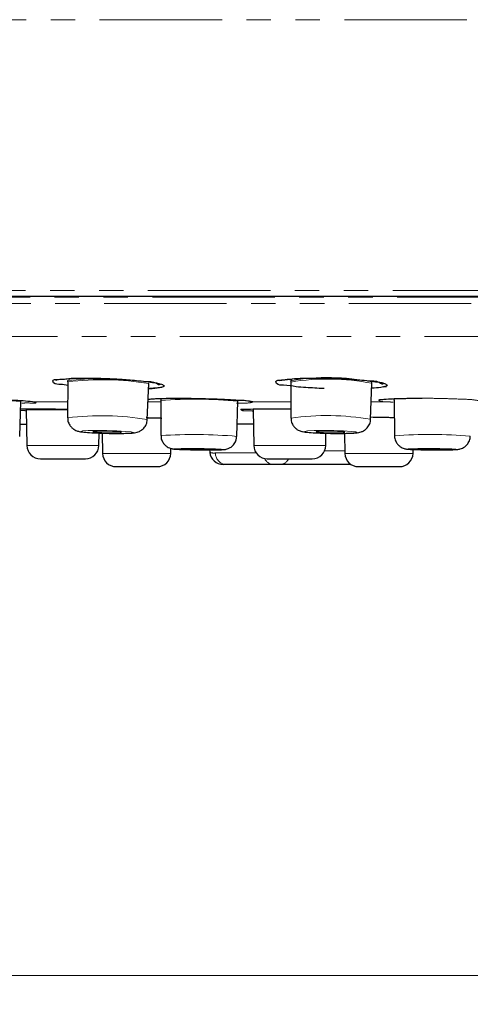
# Model space of a CAD drawing. Units: millimetres. Extents: x 89 to 3154, y 93 to 1139.
# Drawn here: x 2271 to 2294, y 683 to 734 of the extents above; entities that cross this region are included whole.
import ezdxf

# ---------------------------------------------------------------- set-up
doc = ezdxf.new("R2010")
doc.units = ezdxf.units.MM
doc.header["$PDSIZE"] = -1
doc.linetypes.add('PHANTOM', pattern=[12.7, 6.35, -1.27, 1.27, -1.27, 1.27, -1.27])
doc.layers.add('アノテーション', color=7, linetype='Continuous')
doc.styles.add('SLDTEXTSTYLE0', font='arial_0.ttf', dxfattribs={"width": 0.9})
doc.styles.add('SLDTEXTSTYLE4', font='arial_0.ttf', dxfattribs={"width": 0.9})
doc.dimstyles.new('SLDDIMSTYLE2', dxfattribs={"dimtxt": 2.5, "dimasz": 2.5, "dimexe": 0, "dimexo": 0.0625, "dimtad": 3, "dimdec": 1, "dimrnd": 1e-09, "dimzin": 12, "dimdsep": 46, "dimtxsty": 'SLDTEXTSTYLE0', "dimblk1": 'OPEN30', "dimblk2": 'OPEN30', "dimsah": 1, "dimcen": 0.09, "dimadec": 0, "dimazin": 3, "dimtfac": 1, "dimtdec": 1, "dimtofl": 0, "dimtmove": 0, "dimatfit": 3, "dimldrblk": 'OPEN30', "dimfxl": 1, "dimfrac": 2, "dimtolj": 1, "dimtzin": 12, "dimarcsym": 0})

# ---------------------------------------------------------------- blocks, each defined once
blk = doc.blocks.new('_OPEN30')
at = {"color": 0, "linetype": 'ByBlock', "lineweight": -2}
for p, q in [((-1, 0.267949), (0, 0)), ((0, 0), (-1, -0.267949)), ((0, 0), (-1, 0))]:
    blk.add_line(p, q, dxfattribs=at)
blk = doc.blocks.new('*D896')
at = {"layer": 'Defpoints', "color": 0, "transparency": 16777216}
for p in [(2201.23, 720.078), (2421.216, 720.078), (2421.216, 684.501)]:
    blk.add_point(p, dxfattribs=at)
at = {"layer": 'アノテーション', "color": 0, "lineweight": -2, "transparency": 16777216}
for p, q in [((2201.23, 720.016), (2201.23, 684.501)), ((2421.216, 720.016), (2421.216, 684.501))]:
    blk.add_line(p, q, dxfattribs=at)
at = {"layer": 'アノテーション', "color": 0, "lineweight": 5, "transparency": 16777216}
blk.add_line((2205.73, 684.501), (2416.716, 684.501), dxfattribs=at)
at = {"layer": 'アノテーション', "color": 0, "lineweight": 5, "transparency": 16777216, "xscale": 4.5, "yscale": 4.5, "zscale": 4.5, "rotation": 180}
blk.add_blockref('_OPEN30', (2201.23, 684.501), dxfattribs=at)
at = {"layer": 'アノテーション', "color": 0, "lineweight": 5, "transparency": 16777216, "xscale": 4.5, "yscale": 4.5, "zscale": 4.5}
blk.add_blockref('_OPEN30', (2421.216, 684.501), dxfattribs=at)
at = {"layer": 'アノテーション', "color": 0, "transparency": 16777216, "insert": (2309.964, 694.82), "char_height": 9, "attachment_point": 2, "style": 'SLDTEXTSTYLE4'}
blk.add_mtext('\\A1;%%c220', dxfattribs=at)

msp = doc.modelspace()

# ---------------------------------------------------------------- linework, layer by layer
at = {"color": 8, "linetype": 'PHANTOM', "lineweight": 18}
for p, q in [((2420.97066, 734.13298), (2201.47525, 734.13298)), ((2201.22992, 720.07802), (2311.22296, 720.07802)), ((2421.20518, 719.39486), (2201.24074, 719.39486)), ((2201.46041, 719.72457), (2420.98549, 719.72457)), ((2202.8835, 717.68996), (2419.5624, 717.68996)), ((2273.16647, 715.48942), (2273.36812, 715.45887)), ((2277.47413, 715.29976), (2277.58103, 715.31233)), ((2289.05046, 715.32086), (2289.205, 715.34234)), ((2271.57392, 714.28895), (2273.26431, 714.28895)), ((2277.42927, 714.28895), (2278.10097, 714.28895)), ((2282.89043, 714.28895), (2284.84545, 714.28895)), ((2289.00986, 714.28895), (2289.90984, 714.28895)), ((2273.26228, 713.86743), (2271.11756, 713.86743)), ((2278.09816, 713.44298), (2277.39563, 713.44298)), ((2271.14979, 712.02108), (2271.91945, 712.02108)), ((2271.91945, 712.02108), (2274.88403, 712.02108)), ((2282.91795, 712.02108), (2284.02564, 712.02108)), ((2284.02564, 712.02108), (2286.6522, 712.02108)), ((2286.58827, 711.74082), (2287.64403, 711.74082)), ((2275.07535, 711.61345), (2278.17849, 711.61345)), ((2278.17849, 711.61345), (2278.61019, 711.61345)), ((2280.9311, 711.63735), (2283.04057, 711.63735)), ((2287.64625, 711.61345), (2291.02137, 711.61345)), ((2291.02137, 711.61345), (2291.18109, 711.61345))]:
    msp.add_line(p, q, dxfattribs=at)
at = {"color": 7, "linetype": 'Continuous', "lineweight": 25}
for p, q in [((2273.2693, 715.33006), (2273.26033, 713.46086)), ((2273.26042, 715.40201), (2273.26057, 715.33021)), ((2284.84299, 715.31496), (2284.84747, 713.44599)), ((2288.98037, 713.38365), (2289.04121, 715.25165)), ((2289.04987, 715.25082), (2289.05051, 715.32518)), ((2289.52547, 715.27866), (2289.52887, 715.23657)), ((2289.64563, 715.24677), (2289.64657, 715.24844)), ((2277.39268, 713.3688), (2277.46696, 715.23657)), ((2278.0789, 715.20773), (2278.08011, 715.20898)), ((2289.66007, 715.06944), (2289.79755, 715.09036)), ((2270.77415, 712.48969), (2270.83371, 714.30892)), ((2278.09242, 714.36188), (2278.10377, 712.54182)), ((2282.03868, 712.49768), (2282.09088, 714.31702)), ((2290.19858, 714.35317), (2290.21788, 712.53324)), ((2271.11756, 713.86743), (2271.14979, 712.02108)), ((2282.88572, 713.86743), (2282.91795, 712.02108)), ((2270.79531, 713.13596), (2271.13043, 713.13036)), ((2282.79253, 713.14964), (2282.89825, 713.14928)), ((2274.88403, 712.02108), (2274.89536, 712.67)), ((2275.05699, 712.66541), (2275.07535, 711.61345)), ((2286.6522, 712.02108), (2286.66334, 712.65981)), ((2287.62809, 712.65402), (2287.64625, 711.61345)), ((2278.61019, 711.61345), (2278.61469, 711.87168)), ((2280.61919, 711.8389), (2280.63733, 711.66727)), ((2291.18109, 711.61345), (2291.18464, 711.81741)), ((2271.84968, 711.33331), (2272.33084, 711.33331)), ((2272.33084, 711.33331), (2274.18414, 711.33331)), ((2283.61784, 711.33331), (2284.31032, 711.33331)), ((2284.31032, 711.33331), (2285.9523, 711.33331)), ((2275.77524, 710.92567), (2277.64954, 710.92567)), ((2277.64954, 710.92567), (2277.9103, 710.92567)), ((2281.42064, 711.04083), (2281.33345, 711.04083)), ((2283.89551, 711.04083), (2281.42064, 711.04083)), ((2284.32213, 711.04083), (2283.89551, 711.04083)), ((2287.96147, 711.04083), (2284.32213, 711.04083)), ((2288.34615, 710.92567), (2290.38471, 710.92567)), ((2290.38471, 710.92567), (2290.48118, 710.92567))]:
    msp.add_line(p, q, dxfattribs=at)
at = {"color": 7, "linetype": 'Continuous', "lineweight": 25, "flags": 128}
for points in [[(2239.38926, 719.77279), (2244.23911, 719.77279), (2249.30744, 719.77279), (2254.57772, 719.77279), (2260.03276, 719.77279), (2265.65481, 719.77279), (2271.42546, 719.77279), (2277.32593, 719.77279), (2283.33696, 719.77279), (2289.43895, 719.77279), (2295.612, 719.77279)], [(2270.79495, 713.12499), (2270.80405, 713.12484), (2271.13063, 713.11939)], [(2275.32359, 712.68952), (2275.60954, 712.68633), (2275.85009, 712.68952), (2276.0086, 712.69861), (2276.06093, 712.7122), (2275.99912, 712.7282), (2275.8326, 712.74424), (2275.58668, 712.75783), (2275.29884, 712.76689), (2275.01289, 712.77008), (2274.77234, 712.76689), (2274.61383, 712.75783), (2274.5615, 712.74424), (2274.62331, 712.7282), (2274.78984, 712.7122), (2275.03574, 712.69861), (2275.32359, 712.68952)], [(2282.05736, 713.14895), (2282.19139, 713.14904), (2282.49196, 713.14928), (2282.79253, 713.14964)], [(2286.81385, 712.68952), (2287.10559, 712.68633), (2287.36659, 712.68952), (2287.55709, 712.69861), (2287.6481, 712.7122), (2287.62575, 712.7282), (2287.49347, 712.74424), (2287.27137, 712.75783), (2286.99328, 712.76689), (2286.70153, 712.77008), (2286.44054, 712.76689), (2286.25004, 712.75783), (2286.15904, 712.74424), (2286.18138, 712.7282), (2286.31366, 712.7122), (2286.53576, 712.69861), (2286.81385, 712.68952)], [(2280.07891, 711.81291), (2280.36467, 711.8113), (2280.60459, 711.81291), (2280.76213, 711.81744), (2280.81331, 711.82424), (2280.75034, 711.83226), (2280.58282, 711.84027), (2280.33624, 711.84707), (2280.04812, 711.8516), (2279.76236, 711.85321), (2279.52245, 711.8516), (2279.3649, 711.84707), (2279.31372, 711.84027), (2279.37669, 711.83226), (2279.54421, 711.82424), (2279.79081, 711.81744), (2280.07891, 711.81291)], [(2279.71767, 711.80496), (2280.08953, 711.79956), (2280.57254, 711.79685)], [(2292.07249, 711.81291), (2292.36474, 711.8113), (2292.62895, 711.81291), (2292.82493, 711.81744), (2292.92283, 711.82424), (2292.90775, 711.83226), (2292.78197, 711.84027), (2292.56465, 711.84707), (2292.28889, 711.8516), (2291.99665, 711.85321), (2291.73244, 711.8516), (2291.53646, 711.84707), (2291.43855, 711.84027), (2291.45365, 711.83226), (2291.57942, 711.82424), (2291.79673, 711.81744), (2292.07249, 711.81291)]]:
    msp.add_lwpolyline(points, dxfattribs=at)
at = {"color": 8, "linetype": 'PHANTOM', "lineweight": 18, "flags": 128}
for points in [[(2282.77998, 714.31172), (2282.83257, 714.29539), (2282.89043, 714.28895)], [(2275.33377, 712.65772), (2275.85489, 712.65191), (2276.29325, 712.65772), (2276.58211, 712.67426), (2276.67748, 712.69903), (2276.56486, 712.7282), (2276.26136, 712.75741), (2275.81323, 712.78217), (2275.28866, 712.79869), (2274.76754, 712.8045), (2274.32918, 712.79869), (2274.04032, 712.78217), (2273.94495, 712.75741), (2274.05757, 712.7282), (2274.36106, 712.69903), (2274.8092, 712.67426), (2275.33377, 712.65772)], [(2286.74007, 712.65772), (2287.27174, 712.65191), (2287.74737, 712.65772), (2288.09454, 712.67426), (2288.26039, 712.69903), (2288.21968, 712.7282), (2287.97859, 712.75741), (2287.57385, 712.78217), (2287.06706, 712.79869), (2286.53539, 712.8045), (2286.05976, 712.79869), (2285.71259, 712.78217), (2285.54674, 712.75741), (2285.58745, 712.7282), (2285.82854, 712.69903), (2286.23328, 712.67426), (2286.74007, 712.65772)], [(2280.57254, 711.79685), (2280.97806, 711.79956), (2281.24434, 711.80722), (2281.33086, 711.81873), (2281.22442, 711.83226), (2280.94127, 711.84582), (2280.52447, 711.85729), (2280.0375, 711.86495), (2279.55449, 711.86766), (2279.14899, 711.86495), (2278.8827, 711.85729), (2278.79619, 711.84582), (2278.90261, 711.83226), (2279.18578, 711.81873), (2279.60256, 711.80722), (2279.71767, 711.80496)], [(2291.99781, 711.79956), (2292.49177, 711.79685), (2292.93837, 711.79956), (2293.26961, 711.80722), (2293.43509, 711.81873), (2293.40959, 711.83226), (2293.197, 711.84582), (2292.82968, 711.85729), (2292.36357, 711.86495), (2291.86962, 711.86766), (2291.42301, 711.86495), (2291.09177, 711.85729), (2290.9263, 711.84582), (2290.95179, 711.83226), (2291.16439, 711.81873), (2291.5317, 711.80722), (2291.99781, 711.79956)]]:
    msp.add_lwpolyline(points, dxfattribs=at)
at = {"color": 8, "linetype": 'PHANTOM', "lineweight": 18}
for centre, radius, start, end in [((2275.02799, 697.56095), 17.92909, 84.566543, 95.645576), ((2275.05134, 701.05967), 14.38123, 80.330184, 97.118063), ((2286.77258, 704.0411), 11.51056, 78.593505, 99.678646), ((2286.76961, 703.84351), 11.63211, 78.738517, 99.533821), ((2268.37987, 684.58122), 29.8288, 85.281288, 92.96784), ((2279.83401, 691.37214), 23.05561, 84.382445, 94.332184), ((2275.01398, 699.39553), 14.17424, 80.33902, 97.106907), ((2286.7149, 700.20938), 13.36764, 80.242762, 98.030361), ((2279.77027, 685.70744), 26.88608, 85.160144, 93.553685), ((2292.01278, 687.36158), 25.2356, 85.135079, 94.078648), ((2280.84648, 712.26364), 0.63198, 250.673611, 277.695189), ((2281.52016, 711.62162), 0.58926, 178.470669, 260.276913), ((2283.93959, 711.52609), 0.48727, 201.736071, 264.810217), ((2284.28089, 711.52067), 0.48161, 274.911999, 337.1054)]:
    msp.add_arc(centre, radius, start, end, dxfattribs=at)
at = {"color": 7, "linetype": 'Continuous', "lineweight": 25}
for centre, radius, start, end in [((2271.84967, 712.0333), 0.69999, 180.999601, 270.000781), ((2274.18415, 712.0333), 0.69999, 269.999219, 359.000399), ((2281.33345, 711.74083), 0.7, 186.27693, 269.999429), ((2283.61783, 712.0333), 0.69999, 180.999601, 270.000781), ((2285.95231, 712.0333), 0.69999, 269.999219, 359.000399), ((2275.77523, 711.62566), 0.69999, 180.999601, 270.000781), ((2277.9103, 711.62566), 0.69999, 269.999219, 359.000399), ((2288.34613, 711.62566), 0.69999, 180.999601, 270.000781), ((2290.4812, 711.62566), 0.69999, 269.997999, 359.000399)]:
    msp.add_arc(centre, radius, start, end, dxfattribs=at)
for points, knots in [([(2273.26839, 715.14055), (2273.14919, 715.16338), (2272.90933, 715.20932), (2272.58223, 715.1775), (2272.43424, 715.45669), (2272.95395, 715.44313), (2273.38564, 715.52923), (2274.21503, 715.52409), (2275.09815, 715.51542), (2276.03463, 715.46761), (2276.82081, 715.408), (2277.28468, 715.35144), (2277.45292, 715.33093)], [0, 0, 0, 0, 0.06391434, 0.12861651, 0.14597065, 0.19644137, 0.29594544, 0.43366153, 0.59411808, 0.75980784, 0.91288266, 1, 1, 1, 1]), ([(2272.65782, 715.41926), (2272.6569, 715.41877), (2272.63902, 715.40903), (2272.82746, 715.47608), (2272.97285, 715.45613), (2273.57322, 715.53021), (2274.26721, 715.52188), (2275.15751, 715.51137), (2276.05287, 715.46698), (2276.64745, 715.41448), (2276.92941, 715.38958)], [0, 0, 0, 0, 0.00069063, 0.01352622, 0.06686642, 0.18983961, 0.37002968, 0.58276554, 0.80213685, 1, 1, 1, 1]), ([(2277.23757, 715.35498), (2277.2616, 715.352), (2277.47346, 715.32576), (2277.73183, 715.38247), (2278.02736, 715.15517), (2278.07846, 715.20728), (2278.0789, 715.20773)], [0, 0, 0, 0, 0.08446707, 0.74476915, 0.99779612, 1, 1, 1, 1]), ([(2277.45292, 715.33093), (2277.52489, 715.31981), (2277.75497, 715.28425), (2277.9816, 715.27464), (2278.35718, 715.10344), (2277.92183, 714.99855), (2277.7182, 714.99339), (2277.5035, 714.98604), (2277.45693, 714.98445)], [0, 0, 0, 0, 0.12670229, 0.40506527, 0.5071097, 0.62491515, 0.91864178, 1, 1, 1, 1]), ([(2286.56456, 714.9829), (2286.5571, 714.98305), (2286.24106, 714.98965), (2285.76026, 715.0246), (2285.05903, 715.06165), (2284.58584, 715.17976), (2284.15101, 715.13952), (2284.01062, 715.42292), (2284.52708, 715.41808), (2284.9649, 715.51349), (2285.79479, 715.52158), (2286.68012, 715.52581), (2287.61635, 715.48986), (2288.39996, 715.43883), (2288.86118, 715.38609), (2289.02744, 715.36708)], [0, 0, 0, 0, 0.00296087, 0.12533563, 0.19216998, 0.27797991, 0.3275383, 0.3411646, 0.38054236, 0.45769893, 0.56430538, 0.68827923, 0.81597864, 0.93366602, 1, 1, 1, 1]), ([(2284.25812, 715.40397), (2284.24341, 715.3951), (2284.22079, 715.38145), (2284.29482, 715.41108), (2284.43931, 715.43041), (2284.84932, 715.48932), (2285.18625, 715.50132), (2285.39704, 715.50882)], [0, 0, 0, 0, 0.02593044, 0.03988463, 0.14480695, 0.4649821, 1, 1, 1, 1]), ([(2284.83244, 715.38192), (2284.83729, 715.36913), (2284.84496, 715.34886), (2284.84042, 715.32799), (2284.83874, 715.32029)], [0, 0, 0, 0, 0.63131378, 1, 1, 1, 1]), ([(2288.81278, 715.3891), (2288.83773, 715.38615), (2289.04971, 715.36105), (2289.28576, 715.43477), (2289.61079, 715.18456), (2289.64537, 715.24631), (2289.64563, 715.24677)], [0, 0, 0, 0, 0.08830424, 0.75009395, 0.99814069, 1, 1, 1, 1]), ([(2289.02744, 715.36708), (2289.10038, 715.35617), (2289.33051, 715.32176), (2289.56121, 715.3143), (2289.93044, 715.13719), (2289.4957, 715.02249), (2289.29069, 715.01291), (2289.07741, 715.00252), (2289.03303, 715.00036)], [0, 0, 0, 0, 0.12830861, 0.40482991, 0.50698331, 0.62716648, 0.92241426, 1, 1, 1, 1]), ([(2277.45688, 714.98326), (2277.52144, 714.98495), (2277.75623, 714.99114), (2277.9891, 715.0233), (2278.15794, 715.04661)], [0, 0, 0, 0, 0.27497666, 1, 1, 1, 1]), ([(2267.01273, 714.47399), (2267.18071, 714.4755), (2267.64568, 714.47968), (2268.42375, 714.46489), (2269.3278, 714.43785), (2270.17718, 714.40138), (2270.87558, 714.3574), (2271.32497, 714.32658), (2271.53011, 714.29557), (2271.57392, 714.28895)], [0, 0, 0, 0, 0.11033303, 0.30541867, 0.51109574, 0.7044522, 0.86374459, 0.97089889, 1, 1, 1, 1]), ([(2271.51107, 714.29566), (2271.5271, 714.29236), (2271.5435, 714.28899), (2271.53527, 714.29172), (2271.53509, 714.29178)], [0, 0, 0, 0, 0.97778575, 1, 1, 1, 1]), ([(2277.44803, 714.42491), (2277.44969, 714.4252), (2277.51423, 714.4365), (2277.74355, 714.45112), (2278.21693, 714.47277), (2278.87199, 714.47941), (2279.36297, 714.47406), (2279.60723, 714.4714)], [0, 0, 0, 0, 0.00233101, 0.09096899, 0.3182394, 0.66083457, 1, 1, 1, 1]), ([(2278.08555, 714.43081), (2278.08661, 714.42772), (2278.09391, 714.40637), (2278.08921, 714.38353), (2278.08519, 714.36399)], [0, 0, 0, 0, 0.1446928, 1, 1, 1, 1]), ([(2279.60723, 714.4714), (2279.6598, 714.47109), (2280.02255, 714.46892), (2280.68539, 714.44614), (2281.46896, 714.42783), (2282.25739, 714.35213), (2282.44457, 714.38367), (2282.81057, 714.30234), (2282.78127, 714.31305), (2282.78058, 714.3133)], [0, 0, 0, 0, 0.04960026, 0.34220217, 0.61364424, 0.83252055, 0.97130173, 0.99932167, 1, 1, 1, 1]), ([(2289.52159, 714.39928), (2289.52909, 714.40088), (2289.58379, 714.41254), (2289.783, 714.43173), (2290.20674, 714.45797), (2290.86303, 714.47508), (2291.37544, 714.47596), (2291.65501, 714.47644)], [0, 0, 0, 0, 0.01076472, 0.07852141, 0.28038214, 0.60738546, 1, 1, 1, 1]), ([(2290.18842, 714.42172), (2290.19205, 714.41178), (2290.19978, 714.3906), (2290.19557, 714.36837), (2290.19334, 714.35657)], [0, 0, 0, 0, 0.46905233, 1, 1, 1, 1]), ([(2270.82098, 713.92033), (2270.8497, 713.92145), (2271.07232, 713.93016), (2271.55919, 713.92928), (2272.31273, 713.925), (2272.90385, 713.91571), (2273.23092, 713.9063), (2273.26246, 713.90539)], [0, 0, 0, 0, 0.03530997, 0.27371971, 0.5979833, 0.96123278, 1, 1, 1, 1]), ([(2282.32667, 713.89324), (2282.32666, 713.8932), (2282.32248, 713.87656), (2282.35006, 713.88773), (2282.37758, 713.89887)], [0, 0, 0, 0, 0.00239161, 1, 1, 1, 1]), ([(2282.37758, 713.89887), (2282.37883, 713.89902), (2282.45853, 713.90851), (2282.71964, 713.91579), (2283.2345, 713.92978), (2283.96385, 713.92932), (2284.52618, 713.9265), (2284.83261, 713.92022), (2284.84634, 713.91994)], [0, 0, 0, 0, 0.00153739, 0.09750962, 0.31679859, 0.62764334, 0.9833176, 1, 1, 1, 1]), ([(2273.27182, 713.46045), (2273.2689, 713.42368), (2273.25973, 713.308), (2273.32883, 713.13471), (2273.44197, 712.97391), (2273.56691, 712.86988), (2273.68054, 712.80849), (2273.77701, 712.77371), (2273.87725, 712.74866), (2274.08418, 712.71648), (2274.42211, 712.69157), (2274.89942, 712.66763), (2275.38876, 712.65427), (2275.8213, 712.64978), (2276.19912, 712.6525), (2276.48731, 712.66055), (2276.71935, 712.67992), (2276.86337, 712.70798), (2277.0014, 712.75878), (2277.15096, 712.85245), (2277.29297, 713.01424), (2277.38285, 713.19927), (2277.38145, 713.32559), (2277.38096, 713.36907)], [0, 0, 0, 0, 0.02236696, 0.07038022, 0.10924667, 0.14201285, 0.16848558, 0.18772714, 0.20445745, 0.23148037, 0.31542196, 0.41111779, 0.52322529, 0.61418432, 0.67513212, 0.75385204, 0.79010601, 0.81714746, 0.84312896, 0.87953775, 0.92343692, 0.97364793, 1, 1, 1, 1]), ([(2277.3999, 713.46954), (2277.51278, 713.46706), (2277.76457, 713.46153), (2278.01629, 713.4534), (2278.15515, 713.44891)], [0, 0, 0, 0, 0.44832037, 1, 1, 1, 1]), ([(2284.85819, 713.44593), (2284.85533, 713.41572), (2284.84488, 713.30523), (2284.91114, 713.13451), (2285.02364, 712.96953), (2285.1497, 712.8626), (2285.26534, 712.79927), (2285.36448, 712.7632), (2285.4685, 712.73734), (2285.68007, 712.70528), (2286.02283, 712.68178), (2286.50383, 712.66083), (2286.93007, 712.65224), (2287.30461, 712.65031), (2287.63714, 712.65229), (2288.00138, 712.66341), (2288.29831, 712.68166), (2288.49623, 712.73104), (2288.63508, 712.79193), (2288.78899, 712.90726), (2288.9173, 713.09123), (2288.98525, 713.26598), (2288.97458, 713.36763), (2288.97271, 713.38543)], [0, 0, 0, 0, 0.01840747, 0.06732559, 0.10673369, 0.13994558, 0.16692964, 0.18678572, 0.20412474, 0.23222863, 0.31715287, 0.41349799, 0.52591718, 0.57712556, 0.64195569, 0.72866076, 0.79967779, 0.82252247, 0.8527249, 0.89165321, 0.93787316, 0.98911661, 1, 1, 1, 1]), ([(2289.12157, 713.4966), (2289.40969, 713.49378), (2289.77182, 713.49023), (2290.13384, 713.48136), (2290.20784, 713.47955)], [0, 0, 0, 0, 0.79561634, 1, 1, 1, 1]), ([(2278.11504, 712.54182), (2278.11249, 712.50636), (2278.1043, 712.39234), (2278.17373, 712.22152), (2278.28698, 712.06226), (2278.41254, 711.95902), (2278.52777, 711.89859), (2278.61858, 711.86816), (2278.68453, 711.85347), (2278.74392, 711.84407), (2278.89506, 711.82877), (2279.16404, 711.81876), (2279.46746, 711.80912), (2279.65994, 711.80619), (2279.71916, 711.80528)], [0, 0, 0, 0, 0.05273852, 0.16955833, 0.2639262, 0.34355708, 0.40934599, 0.45716035, 0.48604803, 0.5101113, 0.54685218, 0.71269766, 0.91160584, 1, 1, 1, 1]), ([(2280.58039, 711.79658), (2280.67411, 711.79675), (2280.8791, 711.7971), (2281.15235, 711.80187), (2281.36238, 711.80957), (2281.49346, 711.83112), (2281.6094, 711.86644), (2281.76103, 711.94597), (2281.91579, 712.0999), (2282.02161, 712.29846), (2282.02668, 712.4384), (2282.02881, 712.49732)], [0, 0, 0, 0, 0.15322536, 0.33516816, 0.4471134, 0.49631092, 0.55193396, 0.64476305, 0.77303883, 0.90442918, 1, 1, 1, 1]), ([(2290.22277, 712.53514), (2290.22125, 712.52497), (2290.20726, 712.43134), (2290.26328, 712.26952), (2290.36875, 712.09212), (2290.4948, 711.97537), (2290.61462, 711.90474), (2290.713, 711.86796), (2290.78546, 711.8502), (2290.84553, 711.83997), (2290.97997, 711.82495), (2291.22811, 711.81501), (2291.61654, 711.80396), (2292.05048, 711.79812), (2292.45609, 711.79612), (2292.82682, 711.79726), (2293.14759, 711.80232), (2293.39976, 711.80919), (2293.55089, 711.82563), (2293.65175, 711.84789), (2293.77169, 711.89306), (2293.92215, 711.98969), (2294.0622, 712.15576), (2294.14743, 712.34388), (2294.14288, 712.4662), (2294.1414, 712.50606)], [0, 0, 0, 0, 0.0065421, 0.0601833, 0.10265389, 0.13827371, 0.16805727, 0.19079437, 0.20491186, 0.21552998, 0.2295907, 0.2910489, 0.37360636, 0.47718005, 0.56747942, 0.63199681, 0.71333161, 0.77187861, 0.79259376, 0.81005988, 0.83754182, 0.87385805, 0.92254258, 0.97476051, 1, 1, 1, 1]), ([(2280.34138, 711.79777), (2280.39255, 711.79731), (2280.47222, 711.79658), (2280.5519, 711.79658), (2280.58039, 711.79658)], [0, 0, 0, 0, 0.64233747, 1, 1, 1, 1])]:
    msp.add_open_spline(points, degree=3, knots=knots, dxfattribs=at)
at = {"color": 8, "linetype": 'PHANTOM', "lineweight": 18}
for points, knots in [([(2284.69813, 715.46334), (2284.70996, 715.45979), (2284.77476, 715.44034), (2284.84247, 715.43455), (2284.89782, 715.42981)], [0, 0, 0, 0, 0.18247332, 1, 1, 1, 1]), ([(2271.57392, 714.28895), (2271.59055, 714.27645), (2271.69122, 714.2008), (2271.18485, 714.24783), (2271.00216, 714.2284), (2270.88802, 714.21626)], [0, 0, 0, 0, 0.06913862, 0.41842288, 1, 1, 1, 1]), ([(2277.44803, 714.42491), (2277.54405, 714.43475), (2277.85061, 714.46617), (2278.43521, 714.47413), (2279.23165, 714.48005), (2280.12503, 714.46626), (2281.01391, 714.43746), (2281.80179, 714.40658), (2282.39239, 714.3523), (2282.74103, 714.34041), (2282.87109, 714.29561), (2282.89043, 714.28895)], [0, 0, 0, 0, 0.05308554, 0.16950063, 0.32130348, 0.49142554, 0.66090829, 0.8108626, 0.92442895, 0.9887605, 1, 1, 1, 1]), ([(2282.89043, 714.28895), (2282.85269, 714.27624), (2282.6826, 714.21894), (2282.38566, 714.23301), (2282.13541, 714.22458), (2282.02378, 714.22082)], [0, 0, 0, 0, 0.13643194, 0.61480442, 1, 1, 1, 1]), ([(2289.90984, 714.28895), (2289.78862, 714.28443), (2289.63449, 714.27868), (2289.31901, 714.39664), (2289.81072, 714.43054), (2290.14982, 714.45834), (2290.93362, 714.47646), (2291.76241, 714.47903), (2292.68292, 714.46822), (2293.50174, 714.43494), (2294.2864, 714.41728), (2294.59089, 714.34179), (2295.04374, 714.35556), (2294.98614, 714.29558), (2294.97977, 714.28895)], [0, 0, 0, 0, 0.06627596, 0.08426632, 0.11982977, 0.20233019, 0.32271175, 0.46735722, 0.6200131, 0.76368725, 0.88237307, 0.96273373, 0.99588078, 1, 1, 1, 1]), ([(2290.14738, 714.2759), (2290.09532, 714.27812), (2290.01609, 714.2815), (2289.93697, 714.28705), (2289.90984, 714.28895)], [0, 0, 0, 0, 0.65706086, 1, 1, 1, 1]), ([(2271.11824, 713.82892), (2271.02837, 713.83224), (2270.92833, 713.83594), (2270.8287, 713.84531), (2270.81857, 713.84627)], [0, 0, 0, 0, 0.89831002, 1, 1, 1, 1]), ([(2270.82099, 713.9205), (2270.95287, 713.92355), (2271.31831, 713.93201), (2271.95849, 713.92796), (2272.64046, 713.92046), (2273.08872, 713.9093), (2273.26246, 713.90498)], [0, 0, 0, 0, 0.16206267, 0.44908894, 0.78647218, 1, 1, 1, 1]), ([(2282.88672, 713.81038), (2282.79682, 713.81891), (2282.59768, 713.83781), (2282.38553, 713.796), (2282.17373, 713.92609), (2282.69073, 713.88964), (2282.99839, 713.93855), (2283.75227, 713.92607), (2284.34828, 713.92867), (2284.73519, 713.92131), (2284.84634, 713.91919)], [0, 0, 0, 0, 0.08282439, 0.18346818, 0.19986499, 0.27445032, 0.42830628, 0.64419269, 0.89778449, 1, 1, 1, 1]), ([(2277.34241, 713.47165), (2277.3624, 713.47125), (2277.61744, 713.46613), (2277.8724, 713.45792), (2278.10739, 713.45034)], [0, 0, 0, 0, 0.07835023, 1, 1, 1, 1]), ([(2288.9601, 713.49734), (2289.02578, 713.49707), (2289.36502, 713.4957), (2289.78096, 713.48994), (2290.13114, 713.48151), (2290.20784, 713.47967)], [0, 0, 0, 0, 0.15788835, 0.81556574, 1, 1, 1, 1])]:
    msp.add_open_spline(points, degree=3, knots=knots, dxfattribs=at)

# ---------------------------------------------------------------- dimensions: what is measured, and where the dimension line sits
at = {"layer": 'アノテーション', "color": 7}
dim = msp.add_linear_dim(base=(2421.21599, 684.50078), p1=(2201.22991, 720.07802), p2=(2421.21599, 720.07802), text='%%c<>', dimstyle='SLDDIMSTYLE2', override={"dimtxt": 9, "dimasz": 4.5, "dimtxsty": 'SLDTEXTSTYLE4', "dimlwd": 5}, dxfattribs=at)
dim.commit()
dim.dimension.update_dxf_attribs({"geometry": '*D896', "text_midpoint": (2309.96379, 684.50078), "dimtype": 160})

doc.saveas('drawing.dxf')
